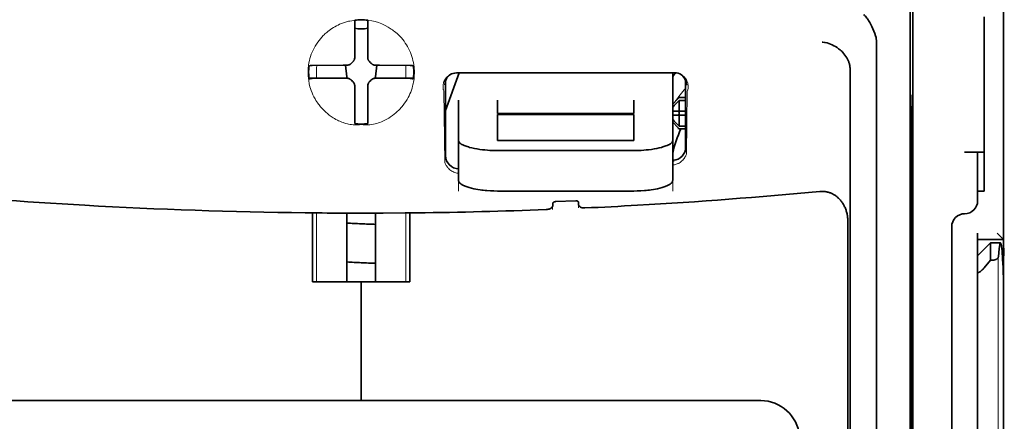
# Model space of a CAD drawing. Units: millimetres. Extents: x -2962 to 12771, y 2859 to 5344.
# Drawn here: x 5392 to 5467, y 3896 to 3927 of the extents above; entities that cross this region are included whole.
import ezdxf

# ---------------------------------------------------------------- set-up
doc = ezdxf.new("R2010")
doc.units = ezdxf.units.MM

msp = doc.modelspace()

# ---------------------------------------------------------------- linework, layer by layer
at = {"color": 5, "lineweight": 35}
for p, q in [((5467.352, 4441.466), (5467.352, 3883.752)), ((5460.404, 4009.217), (5460.404, 3875.693)), ((5460.315, 3874.893), (5460.315, 3914.683)), ((5467.352, 3794.201), (5467.352, 3906.438)), ((5467.352, 3899.63), (5467.352, 3848.058)), ((5448.781, 3897.481), (5387.679, 3897.481))]:
    msp.add_line(p, q, dxfattribs=at)
at = {"color": 5, "lineweight": 35, "ltscale": 0.000822}
for p, q in [((5417.734, 3926.522), (5417.734, 3926.587)), ((5418.726, 3926.522), (5418.726, 3926.587))]:
    msp.add_line(p, q, dxfattribs=at)
at = {"color": 5, "lineweight": 35, "ltscale": 0.001823}
for p, q in [((5417.734, 3926.377), (5417.734, 3926.522)), ((5418.726, 3926.377), (5418.726, 3926.522))]:
    msp.add_line(p, q, dxfattribs=at)
at = {"color": 5, "lineweight": 35, "ltscale": 0.081929}
msp.add_line((5465.864, 3920.335), (5465.864, 3926.84), dxfattribs=at)
at = {"color": 5, "lineweight": 35, "ltscale": 0.085653}
msp.add_line((5467.352, 3920.335), (5467.352, 3927.135), dxfattribs=at)
at = {"color": 5, "lineweight": 13, "ltscale": 0.081929}
msp.add_line((5467.352, 3920.335), (5467.352, 3926.84), dxfattribs=at)
at = {"color": 5, "lineweight": 35, "ltscale": 0.029482}
for p, q in [((5417.734, 3924.036), (5417.734, 3926.377)), ((5418.726, 3924.036), (5418.726, 3926.377))]:
    msp.add_line(p, q, dxfattribs=at)
at = {"color": 5, "lineweight": 35, "ltscale": 0.39169}
msp.add_line((5460.215, 3925.653), (5460.215, 3894.557), dxfattribs=at)
at = {"color": 5, "lineweight": 35, "ltscale": 0.36213}
msp.add_line((5457.637, 3896.185), (5457.637, 3924.934), dxfattribs=at)
at = {"color": 5, "lineweight": 35, "ltscale": 0.003477}
for p, q in [((5417.734, 3923.76), (5417.734, 3924.036)), ((5418.726, 3923.76), (5418.726, 3924.036))]:
    msp.add_line(p, q, dxfattribs=at)
at = {"color": 5, "lineweight": 13, "ltscale": 0.000106}
for p, q in [((5417.734, 3923.547), (5417.734, 3923.538)), ((5418.726, 3923.547), (5418.726, 3923.538)), ((5417.342, 3923.155), (5417.342, 3923.147)), ((5419.118, 3923.155), (5419.118, 3923.147)), ((5417.342, 3922.163), (5417.342, 3922.155)), ((5419.118, 3922.163), (5419.118, 3922.155)), ((5417.734, 3921.772), (5417.734, 3921.763)), ((5418.726, 3921.772), (5418.726, 3921.763))]:
    msp.add_line(p, q, dxfattribs=at)
at = {"color": 5, "lineweight": 35, "ltscale": 0.001627}
for p, q in [((5414.344, 3923.132), (5414.234, 3923.066)), ((5422.116, 3923.132), (5422.226, 3923.066))]:
    msp.add_line(p, q, dxfattribs=at)
at = {"color": 5, "lineweight": 35, "ltscale": 0.001846}
for p, q in [((5414.491, 3923.134), (5414.344, 3923.132)), ((5421.969, 3923.134), (5422.116, 3923.132)), ((5414.491, 3922.142), (5414.344, 3922.14)), ((5421.969, 3922.142), (5422.116, 3922.14))]:
    msp.add_line(p, q, dxfattribs=at)
at = {"color": 5, "lineweight": 35, "ltscale": 0.029636}
for p, q in [((5416.844, 3923.146), (5414.491, 3923.134)), ((5419.616, 3923.146), (5421.969, 3923.134)), ((5416.844, 3922.154), (5414.491, 3922.142)), ((5419.616, 3922.154), (5421.969, 3922.142))]:
    msp.add_line(p, q, dxfattribs=at)
at = {"color": 5, "lineweight": 13, "ltscale": 0.001369}
for p, q in [((5414.824, 3923.088), (5414.823, 3922.979)), ((5421.637, 3922.979), (5421.636, 3923.088))]:
    msp.add_line(p, q, dxfattribs=at)
at = {"color": 5, "lineweight": 13, "ltscale": 0.010379}
for p, q in [((5414.823, 3922.155), (5414.823, 3922.979)), ((5421.637, 3922.155), (5421.637, 3922.979))]:
    msp.add_line(p, q, dxfattribs=at)
at = {"color": 5, "lineweight": 13, "ltscale": 0.0006}
msp.add_line((5414.824, 3923.088), (5414.824, 3923.136), dxfattribs=at)
at = {"color": 5, "lineweight": 35, "ltscale": 0.003486}
for p, q in [((5417.12, 3923.147), (5416.844, 3923.146)), ((5419.339, 3923.147), (5419.616, 3923.146)), ((5417.12, 3922.155), (5416.844, 3922.154)), ((5419.339, 3922.155), (5419.616, 3922.154))]:
    msp.add_line(p, q, dxfattribs=at)
at = {"color": 5, "lineweight": 35, "ltscale": 0.011313}
for p, q in [((5417.027, 3923.147), (5417.138, 3922.256)), ((5419.433, 3923.147), (5419.322, 3922.256))]:
    msp.add_line(p, q, dxfattribs=at)
at = {"color": 5, "lineweight": 13, "ltscale": 0.000599}
msp.add_line((5421.636, 3923.088), (5421.636, 3923.136), dxfattribs=at)
at = {"color": 5, "lineweight": 35, "ltscale": 0.354745}
msp.add_line((5455.617, 3894.567), (5455.617, 3922.73), dxfattribs=at)
at = {"color": 5, "lineweight": 35, "ltscale": 0.024175}
for p, q in [((5416.158, 3922.162), (5414.239, 3922.152)), ((5420.301, 3922.162), (5422.221, 3922.152))]:
    msp.add_line(p, q, dxfattribs=at)
at = {"color": 5, "lineweight": 35, "ltscale": 0.00141}
for p, q in [((5414.344, 3922.14), (5414.248, 3922.082)), ((5422.116, 3922.14), (5422.211, 3922.082))]:
    msp.add_line(p, q, dxfattribs=at)
at = {"color": 5, "lineweight": 35, "ltscale": 0.00457}
for p, q in [((5416.521, 3922.163), (5416.158, 3922.162)), ((5419.939, 3922.163), (5420.301, 3922.162))]:
    msp.add_line(p, q, dxfattribs=at)
at = {"color": 5, "lineweight": 13, "ltscale": 0.000442}
for p, q in [((5416.309, 3922.163), (5416.3, 3922.197)), ((5420.16, 3922.197), (5420.151, 3922.163)), ((5418.726, 3920.738), (5418.692, 3920.729))]:
    msp.add_line(p, q, dxfattribs=at)
at = {"color": 5, "lineweight": 35, "ltscale": 0.007547}
for p, q in [((5416.521, 3922.163), (5417.12, 3922.163)), ((5419.339, 3922.163), (5419.939, 3922.163))]:
    msp.add_line(p, q, dxfattribs=at)
at = {"color": 5, "lineweight": 35, "ltscale": 0.001159}
for p, q in [((5417.138, 3922.256), (5417.138, 3922.164)), ((5419.322, 3922.256), (5419.322, 3922.164))]:
    msp.add_line(p, q, dxfattribs=at)
at = {"color": 5, "lineweight": 35, "ltscale": 0.038564}
msp.add_line((5424.68, 3919.675), (5425.71, 3922.559), dxfattribs=at)
at = {"color": 5, "lineweight": 35, "ltscale": 0.072481}
msp.add_line((5424.68, 3921.975), (5424.68, 3916.221), dxfattribs=at)
at = {"color": 5, "lineweight": 35, "ltscale": 0.210095}
msp.add_line((5442.195, 3922.564), (5425.515, 3922.559), dxfattribs=at)
at = {"color": 5, "lineweight": 13, "ltscale": 0.210213}
msp.add_line((5442.208, 3922.564), (5425.52, 3922.558), dxfattribs=at)
at = {"color": 5, "lineweight": 35, "ltscale": 0.026468}
msp.add_line((5442.047, 3920.463), (5442.047, 3922.564), dxfattribs=at)
at = {"color": 5, "lineweight": 35, "ltscale": 0.064331}
msp.add_line((5443.039, 3916.868), (5443.039, 3921.975), dxfattribs=at)
at = {"color": 5, "lineweight": 35, "ltscale": 0.000106}
for p, q in [((5417.734, 3921.55), (5417.734, 3921.541)), ((5418.726, 3921.55), (5418.726, 3921.541))]:
    msp.add_line(p, q, dxfattribs=at)
at = {"color": 5, "lineweight": 35, "ltscale": 0.003495}
for p, q in [((5417.734, 3921.541), (5417.734, 3921.264)), ((5418.726, 3921.541), (5418.726, 3921.264))]:
    msp.add_line(p, q, dxfattribs=at)
at = {"color": 5, "lineweight": 35, "ltscale": 0.029789}
for p, q in [((5417.734, 3921.264), (5417.734, 3918.899)), ((5418.726, 3921.264), (5418.726, 3918.899))]:
    msp.add_line(p, q, dxfattribs=at)
at = {"color": 5, "lineweight": 35, "ltscale": 0.000153}
msp.add_line((5443.104, 3921.634), (5443.104, 3921.622), dxfattribs=at)
at = {"color": 5, "lineweight": 13, "ltscale": 0.068617}
msp.add_line((5424.542, 3921.158), (5424.623, 3915.711), dxfattribs=at)
at = {"color": 5, "lineweight": 35, "ltscale": 0.012499}
for p, q in [((5425.673, 3920.463), (5425.673, 3919.471)), ((5428.65, 3920.463), (5428.65, 3919.471)), ((5439.07, 3919.471), (5439.07, 3920.463)), ((5442.047, 3919.471), (5442.047, 3920.463))]:
    msp.add_line(p, q, dxfattribs=at)
at = {"color": 5, "lineweight": 35, "ltscale": 0.007071}
for p, q in [((5442.444, 3920.569), (5442.047, 3920.172)), ((5442.444, 3918.385), (5442.047, 3918.782))]:
    msp.add_line(p, q, dxfattribs=at)
at = {"color": 5, "lineweight": 35, "ltscale": 0.001768}
for p, q in [((5442.543, 3920.668), (5442.444, 3920.569)), ((5442.543, 3918.286), (5442.444, 3918.385))]:
    msp.add_line(p, q, dxfattribs=at)
at = {"color": 5, "lineweight": 13, "ltscale": 0.0075}
for p, q in [((5442.444, 3920.668), (5443.039, 3920.668)), ((5442.444, 3919.626), (5443.039, 3919.626)), ((5442.444, 3919.328), (5443.039, 3919.328)), ((5442.444, 3918.286), (5443.039, 3918.286))]:
    msp.add_line(p, q, dxfattribs=at)
at = {"color": 5, "lineweight": 35, "ltscale": 0.00625}
for p, q in [((5442.543, 3920.668), (5443.039, 3920.668)), ((5443.039, 3920.458), (5442.543, 3920.458)), ((5443.039, 3918.496), (5442.543, 3918.496)), ((5442.543, 3918.286), (5443.039, 3918.286)), ((5465.864, 3913.523), (5465.368, 3913.523)), ((5465.368, 3909.801), (5465.368, 3910.298))]:
    msp.add_line(p, q, dxfattribs=at)
at = {"color": 5, "lineweight": 13, "ltscale": 0.060473}
msp.add_line((5443.166, 3921.135), (5443.094, 3916.335), dxfattribs=at)
at = {"color": 5, "lineweight": 35, "ltscale": 0.036077}
msp.add_line((5460.254, 3920.762), (5460.298, 3917.898), dxfattribs=at)
at = {"color": 5, "lineweight": 35, "ltscale": 0.010484}
for p, q in [((5442.543, 3920.458), (5442.543, 3919.626)), ((5442.543, 3919.328), (5442.543, 3918.496))]:
    msp.add_line(p, q, dxfattribs=at)
at = {"color": 5, "lineweight": 35, "ltscale": 0.298396}
msp.add_line((5460.241, 3896.201), (5460.241, 3919.89), dxfattribs=at)
at = {"color": 5, "lineweight": 35, "ltscale": 0.085812}
msp.add_line((5465.864, 3913.523), (5465.864, 3920.335), dxfattribs=at)
at = {"color": 5, "lineweight": 35, "ltscale": 0.132687}
msp.add_line((5467.352, 3920.335), (5467.352, 3909.801), dxfattribs=at)
at = {"color": 5, "lineweight": 13, "ltscale": 0.132839}
msp.add_line((5467.352, 3920.335), (5467.352, 3909.789), dxfattribs=at)
at = {"color": 5, "lineweight": 35, "ltscale": 0.026238}
for p, q in [((5425.673, 3919.471), (5425.673, 3917.388)), ((5442.047, 3917.388), (5442.047, 3919.471))]:
    msp.add_line(p, q, dxfattribs=at)
at = {"color": 5, "lineweight": 35, "ltscale": 0.000242}
for p, q in [((5428.65, 3919.471), (5428.65, 3919.452)), ((5439.07, 3919.452), (5439.07, 3919.471))]:
    msp.add_line(p, q, dxfattribs=at)
at = {"color": 5, "lineweight": 35, "ltscale": 0.13125}
for p, q in [((5428.65, 3919.452), (5439.07, 3919.452)), ((5439.07, 3919.375), (5428.65, 3919.375)), ((5428.65, 3917.388), (5439.07, 3917.388)), ((5428.65, 3916.619), (5439.07, 3916.619)), ((5439.07, 3913.523), (5428.65, 3913.523))]:
    msp.add_line(p, q, dxfattribs=at)
at = {"color": 5, "lineweight": 35, "ltscale": 0.025034}
for p, q in [((5428.65, 3919.375), (5428.65, 3917.388)), ((5439.07, 3917.388), (5439.07, 3919.375))]:
    msp.add_line(p, q, dxfattribs=at)
at = {"color": 5, "lineweight": 35, "ltscale": 0.005}
for p, q in [((5442.444, 3919.626), (5442.047, 3919.626)), ((5442.444, 3919.328), (5442.047, 3919.328))]:
    msp.add_line(p, q, dxfattribs=at)
at = {"color": 5, "lineweight": 35, "ltscale": 0.0075}
for p, q in [((5442.444, 3919.626), (5443.039, 3919.626)), ((5442.444, 3919.328), (5443.039, 3919.328))]:
    msp.add_line(p, q, dxfattribs=at)
at = {"color": 5, "lineweight": 35, "ltscale": 0.00125}
msp.add_line((5442.543, 3919.427), (5442.543, 3919.527), dxfattribs=at)
at = {"color": 5, "lineweight": 35, "ltscale": 0.001869}
for p, q in [((5417.734, 3918.899), (5417.734, 3918.751)), ((5418.726, 3918.899), (5418.726, 3918.751))]:
    msp.add_line(p, q, dxfattribs=at)
at = {"color": 5, "lineweight": 35, "ltscale": 0.000912}
for p, q in [((5417.734, 3918.751), (5417.734, 3918.678)), ((5418.726, 3918.751), (5418.726, 3918.678))]:
    msp.add_line(p, q, dxfattribs=at)
at = {"color": 5, "lineweight": 35, "ltscale": 0.038584}
for p, q in [((5425.673, 3914.325), (5425.673, 3917.388)), ((5442.047, 3914.325), (5442.047, 3917.388))]:
    msp.add_line(p, q, dxfattribs=at)
at = {"color": 5, "lineweight": 13, "ltscale": 0.048713}
for p, q in [((5425.673, 3913.52), (5425.673, 3917.388)), ((5442.047, 3913.52), (5442.047, 3917.388))]:
    msp.add_line(p, q, dxfattribs=at)
at = {"color": 5, "lineweight": 35, "ltscale": 0.444367}
msp.add_line((5460.302, 3881.76), (5460.302, 3917.039), dxfattribs=at)
at = {"color": 5, "lineweight": 35, "ltscale": 0.036078}
msp.add_line((5460.335, 3916.026), (5460.378, 3913.162), dxfattribs=at)
at = {"color": 5, "lineweight": 35, "ltscale": 0.01875}
msp.add_line((5464.375, 3916.5), (5465.864, 3916.5), dxfattribs=at)
at = {"color": 5, "lineweight": 35, "ltscale": 0.037417}
msp.add_line((5465.368, 3913.523), (5465.368, 3916.493), dxfattribs=at)
at = {"color": 5, "lineweight": 13, "ltscale": 0.001334}
msp.add_line((5442.15, 3915.803), (5442.047, 3915.777), dxfattribs=at)
at = {"color": 5, "lineweight": 13, "ltscale": 0.001295}
msp.add_line((5442.15, 3915.803), (5442.047, 3915.797), dxfattribs=at)
at = {"color": 5, "lineweight": 13, "ltscale": 0.000137}
msp.add_line((5425.673, 3915.151), (5425.662, 3915.151), dxfattribs=at)
at = {"color": 5, "lineweight": 13, "ltscale": 0.000147}
msp.add_line((5425.662, 3915.151), (5425.673, 3915.149), dxfattribs=at)
at = {"color": 5, "lineweight": 35, "ltscale": 0.009375}
msp.add_line((5465.368, 3912.778), (5465.368, 3913.523), dxfattribs=at)
at = {"color": 5, "lineweight": 13, "ltscale": 0.00322}
msp.add_line((5432.867, 3912.1), (5432.867, 3912.355), dxfattribs=at)
at = {"color": 5, "lineweight": 35, "ltscale": 0.002289}
msp.add_line((5432.881, 3912.586), (5432.876, 3912.405), dxfattribs=at)
at = {"color": 5, "lineweight": 35, "ltscale": 0.019668}
msp.add_line((5433.08, 3912.708), (5434.64, 3912.774), dxfattribs=at)
at = {"color": 5, "lineweight": 35, "ltscale": 0.002281}
msp.add_line((5434.844, 3912.488), (5434.838, 3912.669), dxfattribs=at)
at = {"color": 5, "lineweight": 13, "ltscale": 0.002712}
msp.add_line((5434.852, 3912.439), (5434.852, 3912.224), dxfattribs=at)
at = {"color": 5, "lineweight": 35, "ltscale": 0.000773}
msp.add_line((5413.953, 3911.854), (5414.014, 3911.852), dxfattribs=at)
at = {"color": 5, "lineweight": 35, "ltscale": 0.010682}
msp.add_line((5414.862, 3911.845), (5414.014, 3911.852), dxfattribs=at)
at = {"color": 5, "lineweight": 35, "ltscale": 0.06442}
for p, q in [((5414.509, 3906.576), (5414.509, 3911.69)), ((5421.951, 3906.576), (5421.951, 3911.69))]:
    msp.add_line(p, q, dxfattribs=at)
at = {"color": 5, "lineweight": 13, "ltscale": 0.066368}
for p, q in [((5414.823, 3906.576), (5414.823, 3911.845)), ((5421.637, 3906.576), (5421.637, 3911.845))]:
    msp.add_line(p, q, dxfattribs=at)
at = {"color": 5, "lineweight": 35, "ltscale": 0.004922}
msp.add_line((5415.253, 3911.841), (5414.862, 3911.845), dxfattribs=at)
at = {"color": 5, "lineweight": 35, "ltscale": 0.066191}
for p, q in [((5417.138, 3906.576), (5417.138, 3911.831)), ((5419.322, 3906.576), (5419.322, 3911.831))]:
    msp.add_line(p, q, dxfattribs=at)
at = {"color": 5, "lineweight": 35, "ltscale": 0.455411}
msp.add_line((5460.384, 3911.836), (5460.384, 3875.681), dxfattribs=at)
at = {"color": 5, "lineweight": 35, "ltscale": 0.44733}
msp.add_line((5455.444, 3875.694), (5455.444, 3911.207), dxfattribs=at)
at = {"color": 5, "lineweight": 35, "ltscale": 0.028778}
msp.add_line((5463.383, 3910.794), (5463.383, 3908.509), dxfattribs=at)
at = {"color": 5, "lineweight": 35, "ltscale": 0.008839}
msp.add_line((5466.856, 3910.298), (5467.352, 3909.801), dxfattribs=at)
at = {"color": 5, "lineweight": 35, "ltscale": 0.025}
for p, q in [((5465.368, 3909.801), (5467.352, 3909.801)), ((5418.23, 3906.576), (5420.215, 3906.576))]:
    msp.add_line(p, q, dxfattribs=at)
at = {"color": 5, "lineweight": 35, "ltscale": 0.016278}
msp.add_line((5465.368, 3909.801), (5465.368, 3908.509), dxfattribs=at)
at = {"color": 5, "lineweight": 13, "ltscale": 0.025152}
msp.add_line((5465.368, 3909.801), (5467.365, 3909.801), dxfattribs=at)
at = {"color": 5, "lineweight": 35, "ltscale": 0.017678}
msp.add_line((5465.368, 3908.561), (5466.36, 3909.553), dxfattribs=at)
at = {"color": 5, "lineweight": 35, "ltscale": 0.016747}
msp.add_line((5466.36, 3909.553), (5466.36, 3908.224), dxfattribs=at)
at = {"color": 5, "lineweight": 35, "ltscale": 0.009444}
msp.add_line((5466.36, 3909.553), (5467.11, 3909.553), dxfattribs=at)
at = {"color": 5, "lineweight": 35, "ltscale": 0.128125}
msp.add_line((5467.352, 3899.63), (5467.352, 3909.801), dxfattribs=at)
at = {"color": 5, "lineweight": 35, "ltscale": 0.224347}
for p, q in [((5463.383, 3890.698), (5463.383, 3908.509)), ((5465.368, 3890.698), (5465.368, 3908.509))]:
    msp.add_line(p, q, dxfattribs=at)
at = {"color": 5, "lineweight": 35, "ltscale": 0.015072}
msp.add_line((5465.368, 3908.561), (5465.368, 3907.364), dxfattribs=at)
at = {"color": 5, "lineweight": 13}
msp.add_line((5466.937, 3908.483), (5466.937, 3802.453), dxfattribs=at)
at = {"color": 5, "lineweight": 35, "ltscale": 0.009596}
msp.add_line((5466.36, 3908.224), (5465.864, 3907.646), dxfattribs=at)
at = {"color": 5, "lineweight": 35, "ltscale": 0.001226}
msp.add_line((5466.36, 3908.224), (5466.457, 3908.224), dxfattribs=at)
at = {"color": 5, "lineweight": 13, "ltscale": 0.246303}
msp.add_line((5465.368, 3907.646), (5465.368, 3888.092), dxfattribs=at)
at = {"color": 5, "lineweight": 35, "ltscale": 0.24276}
msp.add_line((5465.368, 3907.364), (5465.368, 3888.092), dxfattribs=at)
at = {"color": 5, "lineweight": 35, "ltscale": 0.046875}
for q in [(5414.509, 3906.576), (5421.951, 3906.576)]:
    msp.add_line((5418.23, 3906.576), q, dxfattribs=at)
at = {"color": 5, "lineweight": 35, "ltscale": 0.114565}
for p, q in [((5418.23, 3897.481), (5418.23, 3906.576)), ((5418.23, 3906.576), (5418.23, 3897.481))]:
    msp.add_line(p, q, dxfattribs=at)
at = {"color": 5, "lineweight": 35, "ltscale": 0.020512}
msp.add_line((5457.637, 3894.557), (5457.637, 3896.185), dxfattribs=at)
at = {"color": 5, "lineweight": 35, "ltscale": 0.020513}
msp.add_line((5460.241, 3894.572), (5460.241, 3896.201), dxfattribs=at)
at = {"color": 5, "lineweight": 13}
for points in [[(5418.23, 3926.628), (5417.914, 3926.601), (5417.756, 3926.585), (5417.639, 3926.571), (5417.522, 3926.556), (5417.35, 3926.527), (5417.266, 3926.511), (5417.183, 3926.492), (5417.105, 3926.473), (5417.029, 3926.451), (5416.95, 3926.427), (5416.873, 3926.401), (5416.725, 3926.346), (5416.582, 3926.285), (5416.457, 3926.225), (5416.335, 3926.163), (5416.217, 3926.098), (5416.104, 3926.031), (5415.993, 3925.962), (5415.887, 3925.89), (5415.785, 3925.816), (5415.686, 3925.741), (5415.592, 3925.663), (5415.524, 3925.604), (5415.458, 3925.545), (5415.392, 3925.483), (5415.329, 3925.42), (5415.213, 3925.298), (5415.105, 3925.173), (5415.003, 3925.047), (5414.908, 3924.918), (5414.856, 3924.844), (5414.806, 3924.768), (5414.758, 3924.692), (5414.712, 3924.615), (5414.626, 3924.46), (5414.548, 3924.303), (5414.478, 3924.145), (5414.415, 3923.985), (5414.359, 3923.825), (5414.311, 3923.663), (5414.269, 3923.501), (5414.235, 3923.338), (5414.205, 3923.16), (5414.192, 3923.069), (5414.182, 3922.978), (5414.174, 3922.89), (5414.169, 3922.801), (5414.165, 3922.691), (5414.165, 3922.579), (5414.17, 3922.429), (5414.176, 3922.329), (5414.189, 3922.132)], [(5420.298, 3926.067), (5420.447, 3925.969), (5420.521, 3925.92), (5420.63, 3925.846), (5420.709, 3925.789), (5420.786, 3925.73), (5420.883, 3925.652), (5420.975, 3925.571), (5421.063, 3925.488), (5421.126, 3925.425), (5421.188, 3925.361), (5421.302, 3925.235), (5421.408, 3925.108), (5421.508, 3924.979), (5421.601, 3924.848), (5421.688, 3924.714), (5421.769, 3924.578), (5421.849, 3924.429), (5421.923, 3924.279), (5421.99, 3924.127), (5422.05, 3923.974), (5422.103, 3923.819), (5422.149, 3923.664), (5422.189, 3923.508), (5422.223, 3923.352), (5422.25, 3923.189), (5422.272, 3923.022), (5422.288, 3922.852), (5422.292, 3922.768), (5422.295, 3922.685), (5422.296, 3922.602), (5422.295, 3922.521), (5422.29, 3922.391), (5422.284, 3922.305), (5422.27, 3922.132)], [(5414.189, 3922.132), (5414.212, 3921.977), (5414.224, 3921.901), (5414.244, 3921.79), (5414.26, 3921.708), (5414.279, 3921.626), (5414.312, 3921.499), (5414.351, 3921.37), (5414.407, 3921.205), (5414.47, 3921.043), (5414.54, 3920.882), (5414.617, 3920.723), (5414.659, 3920.644), (5414.703, 3920.566), (5414.765, 3920.461), (5414.831, 3920.358), (5414.901, 3920.254), (5414.953, 3920.181), (5415.008, 3920.108), (5415.064, 3920.037), (5415.122, 3919.966), (5415.213, 3919.861), (5415.31, 3919.757), (5415.411, 3919.656), (5415.517, 3919.556), (5415.645, 3919.446), (5415.78, 3919.339), (5415.923, 3919.235), (5415.999, 3919.183), (5416.076, 3919.133), (5416.182, 3919.067), (5416.292, 3919.005), (5416.407, 3918.945), (5416.504, 3918.899), (5416.607, 3918.855), (5416.75, 3918.8), (5416.847, 3918.764), (5417.037, 3918.698)], [(5422.27, 3922.132), (5422.243, 3921.953), (5422.228, 3921.865), (5422.204, 3921.735), (5422.183, 3921.639), (5422.16, 3921.543), (5422.118, 3921.396), (5422.068, 3921.247), (5422.013, 3921.099), (5421.952, 3920.953), (5421.885, 3920.809), (5421.812, 3920.666), (5421.732, 3920.524), (5421.645, 3920.382), (5421.548, 3920.239), (5421.443, 3920.097), (5421.331, 3919.958), (5421.272, 3919.889), (5421.21, 3919.821), (5421.104, 3919.71), (5420.991, 3919.601), (5420.872, 3919.494), (5420.747, 3919.391), (5420.616, 3919.291), (5420.478, 3919.195), (5420.341, 3919.107), (5420.197, 3919.023), (5420.047, 3918.944), (5419.891, 3918.87), (5419.778, 3918.821), (5419.662, 3918.776), (5419.543, 3918.734), (5419.42, 3918.696), (5419.294, 3918.663), (5419.165, 3918.634), (5419.024, 3918.609), (5418.88, 3918.591), (5418.807, 3918.584), (5418.733, 3918.58), (5418.661, 3918.578), (5418.59, 3918.578), (5418.47, 3918.583), (5418.39, 3918.589), (5418.23, 3918.605)], [(5424.542, 3921.158), (5424.516, 3921.254), (5424.506, 3921.301), (5424.494, 3921.37), (5424.489, 3921.424), (5424.486, 3921.479), (5424.487, 3921.572), (5424.49, 3921.619), (5424.496, 3921.666), (5424.503, 3921.711), (5424.513, 3921.757), (5424.533, 3921.831), (5424.558, 3921.904), (5424.59, 3921.976), (5424.627, 3922.047), (5424.671, 3922.116), (5424.717, 3922.177), (5424.769, 3922.237), (5424.828, 3922.294), (5424.893, 3922.349), (5424.966, 3922.399), (5425.037, 3922.441), (5425.077, 3922.462), (5425.119, 3922.48), (5425.157, 3922.495), (5425.197, 3922.508), (5425.247, 3922.522), (5425.3, 3922.532), (5425.373, 3922.543), (5425.423, 3922.549), (5425.52, 3922.558)], [(5442.208, 3922.564), (5442.303, 3922.553), (5442.351, 3922.547), (5442.422, 3922.536), (5442.473, 3922.525), (5442.522, 3922.512), (5442.566, 3922.498), (5442.608, 3922.481), (5442.65, 3922.461), (5442.69, 3922.44), (5442.763, 3922.395), (5442.836, 3922.342), (5442.901, 3922.286), (5442.96, 3922.226), (5443.011, 3922.164), (5443.057, 3922.1), (5443.103, 3922.022), (5443.142, 3921.943), (5443.173, 3921.861), (5443.197, 3921.778), (5443.215, 3921.695), (5443.226, 3921.611), (5443.23, 3921.529), (5443.228, 3921.444), (5443.22, 3921.358), (5443.205, 3921.276), (5443.193, 3921.229), (5443.166, 3921.135)], [(5417.037, 3918.698), (5417.185, 3918.658), (5417.257, 3918.642), (5417.374, 3918.619), (5417.493, 3918.6), (5417.614, 3918.587), (5417.737, 3918.579), (5417.859, 3918.578), (5417.941, 3918.581), (5417.997, 3918.584), (5418.106, 3918.595), (5418.167, 3918.602), (5418.23, 3918.605)], [(5442.047, 3915.511), (5442.098, 3915.516), (5442.149, 3915.522), (5442.199, 3915.532), (5442.247, 3915.544), (5442.316, 3915.565), (5442.381, 3915.59), (5442.443, 3915.617), (5442.488, 3915.64), (5442.531, 3915.664), (5442.613, 3915.715), (5442.688, 3915.77), (5442.757, 3915.829), (5442.819, 3915.89), (5442.876, 3915.952), (5442.926, 3916.017), (5442.972, 3916.083), (5443.012, 3916.151), (5443.043, 3916.211), (5443.061, 3916.252), (5443.094, 3916.335)], [(5425.673, 3914.874), (5425.603, 3914.882), (5425.534, 3914.895), (5425.469, 3914.912), (5425.383, 3914.94), (5425.302, 3914.973), (5425.226, 3915.01), (5425.154, 3915.051), (5425.081, 3915.1), (5425.013, 3915.152), (5424.951, 3915.206), (5424.895, 3915.262), (5424.86, 3915.3), (5424.827, 3915.339), (5424.796, 3915.38), (5424.766, 3915.422), (5424.735, 3915.47), (5424.708, 3915.517), (5424.676, 3915.58), (5424.658, 3915.622), (5424.623, 3915.711)], [(5467.35, 3906.55), (5467.365, 3907.536), (5467.373, 3907.976), (5467.382, 3908.386), (5467.391, 3908.714), (5467.401, 3908.991), (5467.406, 3909.141)]]:
    msp.add_lwpolyline(points, dxfattribs=at)
at = {"color": 5, "lineweight": 35}
for points in [[(5457.568, 3925.391), (5457.505, 3925.577), (5457.437, 3925.759), (5457.363, 3925.935), (5457.285, 3926.105), (5457.204, 3926.267), (5457.119, 3926.42), (5457.031, 3926.564), (5456.985, 3926.634), (5456.939, 3926.701), (5456.894, 3926.762), (5456.85, 3926.82), (5456.788, 3926.894), (5456.727, 3926.962), (5456.665, 3927.024)], [(5455.472, 3923.506), (5455.42, 3923.616), (5455.36, 3923.723), (5455.295, 3923.827), (5455.224, 3923.927), (5455.147, 3924.024), (5455.065, 3924.116), (5454.997, 3924.186), (5454.926, 3924.253), (5454.853, 3924.318), (5454.797, 3924.364), (5454.74, 3924.409), (5454.681, 3924.452), (5454.621, 3924.494), (5454.499, 3924.571), (5454.373, 3924.641), (5454.245, 3924.705), (5454.115, 3924.761), (5453.982, 3924.809), (5453.848, 3924.85), (5453.713, 3924.883), (5453.65, 3924.896), (5453.519, 3924.917), (5453.505, 3924.919), (5453.491, 3924.921)], [(5417.568, 3923.391), (5417.591, 3923.412), (5417.612, 3923.435), (5417.632, 3923.46), (5417.65, 3923.485), (5417.667, 3923.512), (5417.682, 3923.54), (5417.695, 3923.568), (5417.706, 3923.597), (5417.721, 3923.65)], [(5418.738, 3923.65), (5418.746, 3923.62), (5418.756, 3923.59), (5418.768, 3923.561), (5418.781, 3923.533), (5418.797, 3923.505), (5418.814, 3923.479), (5418.832, 3923.454), (5418.853, 3923.43), (5418.892, 3923.391)], [(5455.617, 3922.73), (5455.616, 3922.802), (5455.613, 3922.873), (5455.608, 3922.941), (5455.602, 3923.008), (5455.593, 3923.072), (5455.583, 3923.136), (5455.571, 3923.196), (5455.557, 3923.255), (5455.542, 3923.312), (5455.525, 3923.367), (5455.507, 3923.42), (5455.487, 3923.471), (5455.472, 3923.506)], [(5417.23, 3923.159), (5417.261, 3923.167), (5417.291, 3923.177), (5417.32, 3923.189), (5417.348, 3923.202), (5417.375, 3923.218), (5417.402, 3923.235), (5417.427, 3923.253), (5417.451, 3923.273), (5417.49, 3923.312)], [(5417.568, 3923.391), (5417.528, 3923.353), (5417.49, 3923.312)], [(5418.97, 3923.312), (5418.932, 3923.353), (5418.892, 3923.391)], [(5418.97, 3923.312), (5418.991, 3923.29), (5419.014, 3923.268), (5419.039, 3923.249), (5419.064, 3923.23), (5419.091, 3923.214), (5419.119, 3923.199), (5419.147, 3923.186), (5419.176, 3923.175), (5419.23, 3923.159)], [(5417.49, 3921.998), (5417.469, 3922.02), (5417.446, 3922.042), (5417.421, 3922.062), (5417.396, 3922.08), (5417.369, 3922.096), (5417.341, 3922.111), (5417.313, 3922.124), (5417.283, 3922.136), (5417.253, 3922.145), (5417.223, 3922.152), (5417.192, 3922.158), (5417.161, 3922.161), (5417.12, 3922.163)], [(5417.49, 3921.989), (5417.469, 3922.012), (5417.446, 3922.033), (5417.421, 3922.053), (5417.396, 3922.071), (5417.369, 3922.088), (5417.341, 3922.103), (5417.313, 3922.116), (5417.283, 3922.127), (5417.23, 3922.142)], [(5417.49, 3921.998), (5417.528, 3921.958), (5417.568, 3921.92)], [(5417.49, 3921.989), (5417.528, 3921.949), (5417.568, 3921.911)], [(5418.892, 3921.92), (5418.932, 3921.958), (5418.97, 3921.998)], [(5418.892, 3921.911), (5418.932, 3921.949), (5418.97, 3921.989)], [(5419.339, 3922.163), (5419.308, 3922.162), (5419.277, 3922.159), (5419.246, 3922.154), (5419.215, 3922.147), (5419.185, 3922.138), (5419.155, 3922.128), (5419.127, 3922.115), (5419.099, 3922.101), (5419.072, 3922.085), (5419.046, 3922.067), (5419.021, 3922.048), (5418.998, 3922.027), (5418.97, 3921.998)], [(5419.23, 3922.142), (5419.199, 3922.134), (5419.169, 3922.125), (5419.14, 3922.113), (5419.112, 3922.099), (5419.084, 3922.084), (5419.058, 3922.067), (5419.033, 3922.048), (5419.009, 3922.028), (5418.97, 3921.989)], [(5417.734, 3921.55), (5417.733, 3921.581), (5417.73, 3921.612), (5417.725, 3921.643), (5417.718, 3921.674), (5417.709, 3921.704), (5417.698, 3921.734), (5417.686, 3921.763), (5417.671, 3921.79), (5417.655, 3921.817), (5417.638, 3921.843), (5417.618, 3921.868), (5417.597, 3921.891), (5417.568, 3921.92)], [(5417.721, 3921.651), (5417.714, 3921.682), (5417.704, 3921.711), (5417.692, 3921.741), (5417.678, 3921.769), (5417.663, 3921.796), (5417.646, 3921.823), (5417.628, 3921.848), (5417.607, 3921.872), (5417.568, 3921.911)], [(5418.892, 3921.92), (5418.869, 3921.898), (5418.847, 3921.875), (5418.828, 3921.85), (5418.809, 3921.825), (5418.793, 3921.798), (5418.778, 3921.771), (5418.765, 3921.742), (5418.754, 3921.713), (5418.744, 3921.683), (5418.737, 3921.652), (5418.731, 3921.621), (5418.728, 3921.59), (5418.726, 3921.55)], [(5418.892, 3921.911), (5418.869, 3921.89), (5418.847, 3921.866), (5418.828, 3921.842), (5418.809, 3921.817), (5418.793, 3921.79), (5418.778, 3921.762), (5418.765, 3921.734), (5418.754, 3921.704), (5418.738, 3921.651)], [(5460.241, 3919.89), (5460.242, 3920.301), (5460.244, 3920.642), (5460.247, 3920.849), (5460.249, 3920.889), (5460.25, 3920.893), (5460.25, 3920.894), (5460.25, 3920.894), (5460.25, 3920.894)], [(5428.65, 3916.619), (5428.505, 3916.62), (5428.359, 3916.623), (5428.216, 3916.628), (5428.072, 3916.635), (5427.883, 3916.647), (5427.695, 3916.663), (5427.511, 3916.682), (5427.295, 3916.709), (5427.086, 3916.741), (5426.886, 3916.778), (5426.694, 3916.82), (5426.515, 3916.865), (5426.425, 3916.891), (5426.34, 3916.917), (5426.261, 3916.944), (5426.186, 3916.972), (5426.091, 3917.01), (5426.005, 3917.051), (5425.927, 3917.092), (5425.885, 3917.117), (5425.847, 3917.143), (5425.816, 3917.166), (5425.787, 3917.189), (5425.753, 3917.222), (5425.724, 3917.255), (5425.701, 3917.289), (5425.685, 3917.322), (5425.676, 3917.355), (5425.673, 3917.388)], [(5439.07, 3916.619), (5439.215, 3916.62), (5439.36, 3916.623), (5439.504, 3916.628), (5439.647, 3916.635), (5439.837, 3916.647), (5440.024, 3916.663), (5440.209, 3916.682), (5440.424, 3916.709), (5440.633, 3916.741), (5440.834, 3916.778), (5441.025, 3916.82), (5441.205, 3916.865), (5441.294, 3916.891), (5441.38, 3916.917), (5441.458, 3916.944), (5441.533, 3916.972), (5441.628, 3917.01), (5441.715, 3917.051), (5441.793, 3917.092), (5441.834, 3917.117), (5441.873, 3917.143), (5441.904, 3917.166), (5441.932, 3917.189), (5441.967, 3917.222), (5441.996, 3917.255), (5442.018, 3917.289), (5442.034, 3917.322), (5442.044, 3917.355), (5442.047, 3917.388)], [(5460.328, 3916.232), (5460.328, 3916.232), (5460.328, 3916.231), (5460.327, 3916.226), (5460.324, 3916.165), (5460.32, 3915.863), (5460.316, 3915.33), (5460.315, 3914.683)], [(5464.375, 3916.5), (5464.88, 3916.5), (5465.101, 3916.499), (5465.268, 3916.498), (5465.324, 3916.497), (5465.363, 3916.495), (5465.367, 3916.494), (5465.368, 3916.493), (5465.368, 3916.493), (5465.368, 3916.493)], [(5442.047, 3915.874), (5442.077, 3915.876), (5442.107, 3915.878)], [(5425.673, 3914.325), (5425.675, 3914.297), (5425.681, 3914.269), (5425.691, 3914.241), (5425.702, 3914.22), (5425.715, 3914.2), (5425.747, 3914.158), (5425.783, 3914.121), (5425.826, 3914.085), (5425.875, 3914.049), (5425.916, 3914.023), (5425.96, 3913.997), (5426.059, 3913.946), (5426.119, 3913.919), (5426.183, 3913.892), (5426.255, 3913.864), (5426.33, 3913.837), (5426.487, 3913.788), (5426.655, 3913.742), (5426.833, 3913.7), (5426.989, 3913.669), (5427.15, 3913.64), (5427.316, 3913.614), (5427.441, 3913.597), (5427.567, 3913.582), (5427.701, 3913.568), (5427.836, 3913.556), (5428.104, 3913.537), (5428.376, 3913.526), (5428.65, 3913.523)], [(5442.047, 3914.325), (5442.045, 3914.297), (5442.039, 3914.269), (5442.028, 3914.241), (5442.018, 3914.22), (5442.005, 3914.2), (5441.973, 3914.158), (5441.937, 3914.121), (5441.894, 3914.085), (5441.845, 3914.049), (5441.804, 3914.023), (5441.759, 3913.997), (5441.661, 3913.946), (5441.6, 3913.919), (5441.536, 3913.892), (5441.465, 3913.864), (5441.389, 3913.837), (5441.233, 3913.788), (5441.065, 3913.742), (5440.886, 3913.7), (5440.731, 3913.669), (5440.569, 3913.64), (5440.404, 3913.614), (5440.279, 3913.597), (5440.152, 3913.582), (5440.019, 3913.568), (5439.884, 3913.556), (5439.615, 3913.537), (5439.344, 3913.526), (5439.07, 3913.523)], [(5455.444, 3911.207), (5455.443, 3911.28), (5455.44, 3911.353), (5455.435, 3911.425), (5455.428, 3911.497), (5455.419, 3911.569), (5455.408, 3911.641), (5455.396, 3911.712), (5455.381, 3911.782), (5455.364, 3911.852), (5455.346, 3911.921), (5455.326, 3911.989), (5455.303, 3912.056), (5455.28, 3912.123), (5455.254, 3912.188), (5455.227, 3912.253), (5455.198, 3912.316), (5455.167, 3912.378), (5455.135, 3912.439), (5455.101, 3912.498), (5455.065, 3912.556), (5455.029, 3912.613), (5454.99, 3912.668), (5454.951, 3912.722), (5454.91, 3912.774), (5454.868, 3912.824), (5454.824, 3912.873), (5454.78, 3912.921), (5454.734, 3912.966), (5454.687, 3913.01), (5454.639, 3913.052), (5454.591, 3913.092), (5454.541, 3913.131), (5454.49, 3913.167), (5454.439, 3913.202), (5454.387, 3913.235), (5454.334, 3913.266), (5454.28, 3913.295), (5454.226, 3913.322), (5454.171, 3913.347), (5454.116, 3913.371), (5454.06, 3913.392), (5454.004, 3913.411), (5453.947, 3913.429), (5453.89, 3913.444), (5453.833, 3913.458), (5453.775, 3913.469), (5453.718, 3913.479), (5453.66, 3913.486), (5453.601, 3913.492), (5453.543, 3913.495), (5453.485, 3913.497), (5453.427, 3913.496), (5453.31, 3913.49), (5453.307, 3913.489)], [(5432.876, 3912.405), (5432.871, 3912.37), (5432.86, 3912.335), (5432.841, 3912.301), (5432.816, 3912.269), (5432.785, 3912.238), (5432.752, 3912.213), (5432.716, 3912.189), (5432.675, 3912.168), (5432.643, 3912.154), (5432.609, 3912.141), (5432.537, 3912.121), (5432.461, 3912.107), (5432.38, 3912.1)], [(5433.08, 3912.708), (5433.037, 3912.704), (5432.997, 3912.694), (5432.96, 3912.68), (5432.932, 3912.664), (5432.91, 3912.645), (5432.893, 3912.624), (5432.884, 3912.602), (5432.881, 3912.586)], [(5434.64, 3912.774), (5434.682, 3912.773), (5434.723, 3912.767), (5434.76, 3912.756), (5434.789, 3912.741), (5434.813, 3912.722), (5434.829, 3912.701), (5434.836, 3912.685), (5434.838, 3912.669)], [(5434.844, 3912.488), (5434.848, 3912.453), (5434.86, 3912.42), (5434.878, 3912.387), (5434.903, 3912.357), (5434.935, 3912.329), (5434.967, 3912.306), (5435.004, 3912.286), (5435.044, 3912.268), (5435.076, 3912.257), (5435.11, 3912.247), (5435.182, 3912.233), (5435.256, 3912.225), (5435.298, 3912.224), (5435.34, 3912.225)], [(5418.23, 3911.829), (5419.914, 3911.833), (5421.598, 3911.845)], [(5421.598, 3911.845), (5422.052, 3911.849), (5422.507, 3911.854)], [(5467.11, 3909.553), (5467.107, 3909.553), (5467.102, 3909.551), (5467.097, 3909.546), (5467.085, 3909.527), (5467.07, 3909.487), (5467.052, 3909.413), (5467.03, 3909.289), (5467.006, 3909.098), (5466.979, 3908.819), (5466.953, 3908.483)], [(5467.209, 3909.142), (5467.195, 3909.249), (5467.181, 3909.34), (5467.17, 3909.405), (5467.158, 3909.458), (5467.148, 3909.493), (5467.138, 3909.52), (5467.13, 3909.536), (5467.122, 3909.547), (5467.117, 3909.551), (5467.11, 3909.553)], [(5466.457, 3908.224), (5466.536, 3908.227), (5466.613, 3908.238), (5466.685, 3908.255), (5466.752, 3908.279), (5466.783, 3908.293), (5466.812, 3908.308), (5466.839, 3908.324), (5466.863, 3908.342), (5466.883, 3908.359), (5466.901, 3908.376), (5466.915, 3908.393), (5466.927, 3908.41), (5466.941, 3908.434), (5466.949, 3908.458), (5466.953, 3908.483)], [(5467.352, 3906.438), (5467.35, 3906.579), (5467.342, 3906.826), (5467.324, 3907.329), (5467.309, 3907.675), (5467.294, 3907.994), (5467.278, 3908.274), (5467.262, 3908.528), (5467.248, 3908.727), (5467.233, 3908.904), (5467.209, 3909.142)], [(5465.864, 3907.646), (5465.825, 3907.601), (5465.78, 3907.552), (5465.721, 3907.491), (5465.683, 3907.454), (5465.632, 3907.408), (5465.58, 3907.367), (5465.544, 3907.341), (5465.504, 3907.318), (5465.476, 3907.305), (5465.456, 3907.298), (5465.44, 3907.295), (5465.417, 3907.294), (5465.4, 3907.298), (5465.387, 3907.306), (5465.38, 3907.314), (5465.376, 3907.322), (5465.37, 3907.341), (5465.368, 3907.364)]]:
    msp.add_lwpolyline(points, dxfattribs=at)
for centre, radius, start, end in [((5321.324, 3925.864), 138.891, 359.91297, 0.61835), ((5418.23, 3922.562), 4.055, 89.99979, 97.02751), ((5418.23, 3922.562), 4.055, 82.97249, 90.00021), ((5418.23, 3928.408), 2.481, 258.46225, 281.53619), ((5456.139, 3924.945), 1.497, 359.59741, 17.34602), ((5417.238, 3923.76), 0.496, 347.20299, 359.99673), ((5419.222, 3923.76), 0.496, 180.00329, 192.79701), ((5418.16, 3922.633), 3.95, 173.70659, 180.8519), ((5417.12, 3923.645), 0.498, 270.05092, 282.79123), ((5419.34, 3923.645), 0.498, 257.20878, 269.94907), ((5418.3, 3922.633), 3.95, 359.14809, 6.29342), ((5418.161, 3922.633), 3.951, 180.85232, 188.01013), ((5417.121, 3921.661), 0.494, 77.20353, 90.05093), ((5419.339, 3921.661), 0.494, 89.94907, 102.79648), ((5418.299, 3922.633), 3.951, 351.98986, 359.14768), ((5425.608, 3921.622), 0.992, 134.99794, 179.23053), ((5425.608, 3921.622), 0.992, 124.24665, 134.9975), ((5425.514, 3921.572), 0.987, 89.88685, 121.14661), ((5451.672, 3915.094), 12.019, 141.58225, 143.20817), ((5442.198, 3921.582), 0.983, 58.49312, 90.15834), ((5442.112, 3921.622), 0.992, 45.00274, 56.10974), ((5442.112, 3921.622), 0.992, 0.70242, 45.00244), ((5417.237, 3921.541), 0.496, 359.99673, 12.7914), ((5419.222, 3921.541), 0.496, 167.2086, 180.00327), ((5458.559, 3920.781), 1.695, 359.37251, 3.82778), ((5472.941, 3890.24), 42.862, 135.16988, 136.11896), ((5472.941, 3948.714), 42.862, 223.88104, 224.83013), ((5442.444, 3919.527), 0.0993, 0.01655, 89.98855), ((5442.444, 3919.427), 0.0993, 270.01145, 359.98345), ((5418.23, 3922.702), 4.055, 262.97119, 270.00019), ((5418.23, 3922.702), 4.055, 269.99978, 277.02881), ((5452.072, 3914.073), 10.298, 155.85143, 166.78429), ((5391.581, 3917.147), 68.721, 359.90991, 0.62664), ((5442.047, 3916.868), 0.992, 273.44717, 0.00039), ((5425.673, 3916.221), 0.992, 179.99942, 270.00303), ((5457.722, 3916.058), 2.612, 359.28456, 3.8211), ((5418.643, 4289.269), 377.452, 264.60481, 266.72719), ((5417.817, 4289.269), 377.452, 273.27281, 275.3952), ((5351.094, 3912.019), 109.29, 359.90376, 0.59894), ((5418.243, 4282.655), 370.825, 266.73055, 269.33711), ((5418.156, 4283.922), 372.094, 272.64691, 273.26767), ((5464.375, 3912.778), 0.992, 270, 0), ((5412.524, 3911.69), 1.985, 0, 4.55221), ((5418.23, 4282.072), 370.243, 269.53926, 269.99997), ((5423.936, 3911.69), 1.985, 175.43954, 180.00001), ((5418.227, 4282.258), 370.429, 270.66201, 272.18959), ((5464.375, 3910.794), 0.992, 90, 180.00001), ((5422.455, 4001.702), 90.786, 266.64282, 267.3327), ((5422.463, 4001.859), 90.943, 267.33226, 268.02058), ((5422.471, 4002.048), 94.106, 266.75148, 267.41698), ((5422.468, 4001.973), 94.032, 267.41663, 268.08227), ((5448.787, 3894.507), 2.973, 5.73462, 90.10928)]:
    msp.add_arc(centre, radius, start, end, dxfattribs=at)
at = {"color": 5, "lineweight": 13}
for centre, radius, start, end in [((5418.232, 3922.544), 4.084, 59.60306, 90.02938), ((5442.11, 3921.627), 0.99, 359.90321, 56.00925), ((5452.037, 3913.402), 12.023, 138.45024, 144.70961)]:
    msp.add_arc(centre, radius, start, end, dxfattribs=at)

doc.saveas('drawing.dxf')
